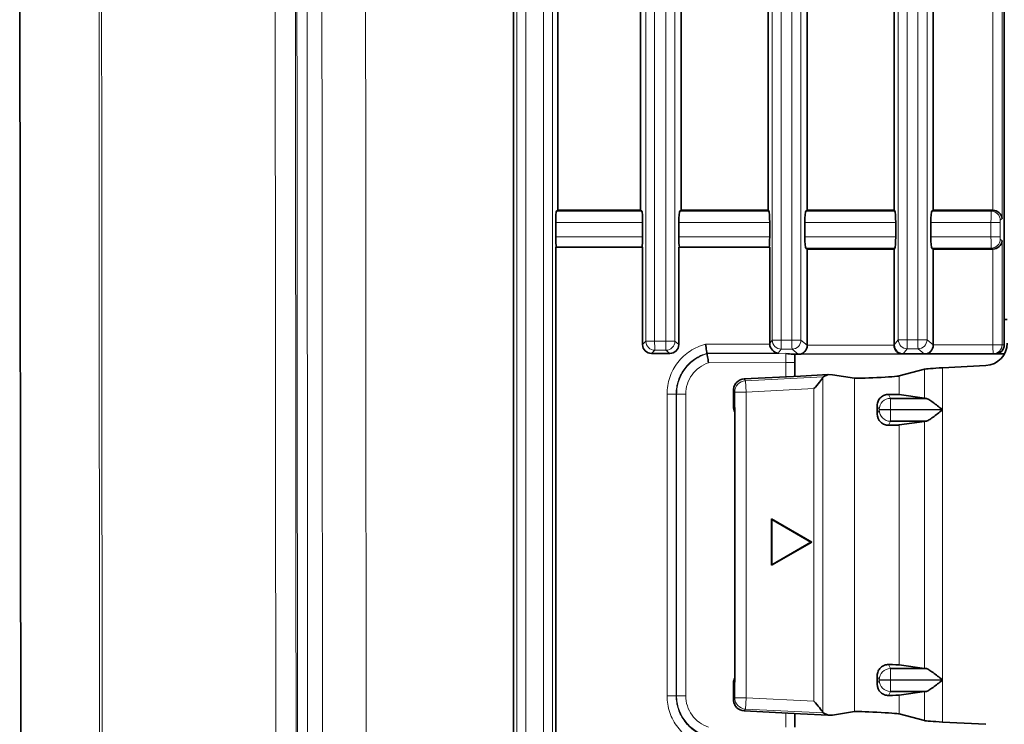
# Model space of a CAD drawing. Units: millimetres. Extents: x 27 to 806, y 42 to 553.
# Drawn here: x 432 to 453, y 356 to 371 of the extents above; entities that cross this region are included whole.
import ezdxf

# ---------------------------------------------------------------- set-up
doc = ezdxf.new("R2010")
doc.units = ezdxf.units.MM

msp = doc.modelspace()

# ---------------------------------------------------------------- linework, layer by layer
at = {"color": 7, "linetype": 'Continuous', "lineweight": 35}
for p, q in [((442.56371, 382.93935), (442.56371, 331.66976)), ((453.46371, 364.05608), (453.46371, 380.71259)), ((443.5424, 367.04583), (443.5424, 379.96278)), ((445.38489, 379.92713), (445.38489, 367.04583)), ((446.28502, 367.04583), (446.28502, 379.61144)), ((448.21622, 379.61144), (448.21622, 367.04583)), ((449.08502, 367.04583), (449.08502, 379.61144)), ((451.01622, 379.61144), (451.01622, 367.04583)), ((451.88502, 367.04583), (451.88502, 379.61144)), ((431.59043, 373.06691), (431.6819, 299.20102)), ((443.51865, 367.02205), (443.5424, 367.04583)), ((445.38489, 367.04583), (443.5424, 367.04583)), ((445.40871, 367.02205), (445.38489, 367.04583)), ((446.2565, 367.02205), (446.28502, 367.04583)), ((448.21622, 367.04583), (446.28502, 367.04583)), ((448.23526, 367.02205), (448.21622, 367.04583)), ((449.0565, 367.02205), (449.08502, 367.04583)), ((451.01622, 367.04583), (449.08502, 367.04583)), ((451.03526, 367.02205), (451.01622, 367.04583)), ((451.8565, 367.02205), (451.88502, 367.04583)), ((453.19895, 367.04583), (451.88502, 367.04583)), ((443.49871, 366.44989), (443.49871, 366.773)), ((445.42871, 366.773), (445.42871, 366.44989)), ((446.23255, 366.44989), (446.23255, 366.773)), ((448.25124, 366.773), (448.25124, 366.44989)), ((449.03255, 366.44989), (449.03255, 366.773)), ((451.05124, 366.773), (451.05124, 366.44989)), ((451.83255, 366.44989), (451.83255, 366.773)), ((443.49871, 353.00208), (443.49871, 366.2208)), ((443.49871, 366.2208), (445.42871, 366.2208)), ((445.42871, 366.2208), (445.42871, 364.06038)), ((446.23255, 364.06068), (446.23255, 366.2208)), ((446.23255, 366.2208), (448.25124, 366.2208)), ((448.25124, 366.2208), (448.25124, 364.08646)), ((449.0565, 366.20084), (449.08502, 366.17705)), ((449.08502, 364.04515), (449.08502, 366.17705)), ((449.08502, 366.17705), (451.01622, 366.17705)), ((451.03526, 366.20084), (451.01622, 366.17705)), ((451.01622, 366.17705), (451.01622, 364.05072)), ((451.8565, 366.20084), (451.88502, 366.17705)), ((451.88502, 364.05248), (451.88502, 366.17705)), ((451.88502, 366.17705), (453.19895, 366.17705)), ((453.46371, 364.61629), (453.53021, 364.61611)), ((446.03334, 363.86144), (445.62795, 363.86144)), ((446.8588, 363.86699), (446.86043, 363.85537)), ((448.88571, 363.84462), (448.77062, 363.84431)), ((448.81371, 363.84443), (448.81371, 363.66062)), ((448.9058, 363.84467), (448.88571, 363.84462)), ((451.20347, 363.85068), (448.9058, 363.84467)), ((451.21687, 363.85072), (451.20347, 363.85068)), ((451.68573, 363.85195), (451.21687, 363.85072)), ((451.7058, 363.852), (451.68573, 363.85195)), ((453.21573, 363.85595), (451.7058, 363.852)), ((453.26377, 363.85608), (453.21573, 363.85595)), ((453.26377, 363.85608), (453.47012, 363.85662)), ((448.81371, 363.66062), (448.81371, 363.35521)), ((452.08799, 363.54427), (453.05653, 363.59505)), ((448.93313, 363.36141), (447.68563, 363.2966)), ((448.93377, 363.36144), (448.93313, 363.36141)), ((449.54985, 363.39345), (448.93377, 363.36144)), ((449.44085, 363.34109), (449.54985, 363.39345)), ((449.54985, 363.39345), (449.64931, 363.39152)), ((450.13737, 363.31207), (449.64931, 363.39152)), ((451.13005, 363.36411), (451.69092, 363.51424)), ((447.68563, 363.2966), (447.68535, 363.29659)), ((447.44844, 363.03817), (447.44844, 362.67595)), ((447.44844, 363.03817), (447.44844, 362.67595)), ((451.13005, 362.94811), (451.69092, 362.86766)), ((447.44859, 362.67595), (447.44844, 362.67595)), ((447.47435, 362.65947), (447.47435, 356.56341)), ((447.47435, 362.65947), (447.47435, 356.56341)), ((450.64086, 362.51725), (450.64086, 362.70579)), ((450.93582, 362.86581), (451.71897, 362.86581)), ((451.71897, 362.35723), (450.93582, 362.35723)), ((451.69092, 362.35538), (451.13005, 362.27492)), ((448.29482, 360.18837), (449.18443, 359.67468)), ((448.29482, 359.16098), (448.29482, 360.18837)), ((448.30268, 360.17213), (448.29482, 360.18837)), ((448.30268, 360.17213), (448.30268, 359.17198)), ((449.16871, 359.67205), (448.30268, 360.17213)), ((449.18443, 359.67468), (448.29482, 359.16098)), ((448.30268, 359.17198), (449.16871, 359.67205)), ((449.16871, 359.67205), (449.18443, 359.67468)), ((448.30268, 359.17198), (448.29482, 359.16098)), ((450.93582, 356.86566), (451.71897, 356.86566)), ((451.13005, 356.94796), (451.69092, 356.86751)), ((447.44844, 356.54694), (447.44844, 356.18471)), ((447.44844, 356.54694), (447.44844, 356.18471)), ((447.44844, 356.54694), (447.44859, 356.54694)), ((450.64086, 356.5171), (450.64086, 356.70563)), ((451.71897, 356.35708), (450.93582, 356.35708)), ((451.69092, 356.35523), (451.13005, 356.27477)), ((447.44844, 356.17595), (447.44857, 356.17595)), ((447.68535, 355.9263), (447.68563, 355.92629)), ((447.68563, 355.92629), (448.93313, 355.86148)), ((449.54985, 355.82944), (449.44085, 355.8818)), ((450.13737, 355.91082), (449.64931, 355.83136)), ((448.81371, 355.86768), (448.81371, 355.56227)), ((448.93313, 355.86148), (448.93377, 355.86144)), ((448.93377, 355.86144), (449.54985, 355.82944)), ((449.64931, 355.83136), (449.54985, 355.82944)), ((451.69092, 355.70865), (451.13005, 355.85878)), ((453.05653, 355.62784), (452.08799, 355.67862))]:
    msp.add_line(p, q, dxfattribs=at)
at = {"color": 8, "linetype": 'Continuous', "lineweight": 18}
for p, q in [((453.21172, 367.04543), (453.21172, 380.17746)), ((453.41444, 380.36032), (453.41444, 366.86257)), ((442.63564, 331.74157), (442.63564, 376.61197)), ((442.83139, 376.61197), (442.83139, 331.74157)), ((443.22488, 331.74157), (443.22488, 376.61197)), ((443.42761, 376.61197), (443.42761, 331.74157)), ((445.50064, 364.1322), (445.50064, 376.61197)), ((445.69639, 376.61197), (445.69639, 364.1322)), ((445.9444, 364.1322), (445.9444, 376.61197)), ((446.14679, 376.61197), (446.14679, 364.1322)), ((448.30847, 364.15812), (448.30847, 376.61197)), ((448.50449, 376.61197), (448.50449, 364.15812)), ((448.7444, 364.15875), (448.7444, 376.61197)), ((448.94679, 376.61197), (448.94679, 364.15875)), ((451.10847, 364.16547), (451.10847, 376.61197)), ((451.30449, 376.61197), (451.30449, 364.16547)), ((451.5444, 364.16609), (451.5444, 376.61197)), ((451.74679, 376.61197), (451.74679, 364.16609)), ((453.1752, 367.02205), (453.19895, 367.04583)), ((443.51865, 367.02205), (445.40871, 367.02205)), ((446.2565, 367.02205), (448.23526, 367.02205)), ((449.0565, 367.02205), (451.03526, 367.02205)), ((451.8565, 367.02205), (453.1752, 367.02205)), ((453.37474, 366.82281), (453.37075, 366.773)), ((453.41444, 366.86257), (453.37474, 366.82281)), ((445.42871, 366.773), (443.49871, 366.773)), ((448.25124, 366.773), (446.23255, 366.773)), ((451.05124, 366.773), (449.03255, 366.773)), ((453.16802, 366.773), (451.83255, 366.773)), ((453.16802, 366.44989), (453.16802, 366.773)), ((453.37075, 366.773), (453.16802, 366.773)), ((453.37075, 366.773), (453.37075, 366.44989)), ((443.49871, 366.44989), (445.42871, 366.44989)), ((446.23255, 366.44989), (448.25124, 366.44989)), ((449.03255, 366.44989), (451.05124, 366.44989)), ((451.83255, 366.44989), (453.16802, 366.44989)), ((453.37075, 366.44989), (453.16802, 366.44989)), ((453.37075, 366.44989), (453.37474, 366.40008)), ((453.37474, 366.40008), (453.41444, 366.36032)), ((451.03526, 366.20084), (449.0565, 366.20084)), ((453.1752, 366.20084), (451.8565, 366.20084)), ((453.19895, 366.17705), (453.1752, 366.20084)), ((453.21172, 364.05595), (453.21172, 366.17746)), ((453.41444, 366.36032), (453.41444, 364.05595)), ((445.42871, 364.06038), (445.50064, 364.1322)), ((445.50064, 364.1322), (445.69639, 364.1322)), ((445.69639, 364.1322), (445.9444, 364.1322)), ((445.9444, 364.1322), (446.14679, 364.1322)), ((446.14679, 364.1322), (446.23255, 364.06068)), ((446.82746, 364.06624), (448.25192, 364.06997)), ((448.25124, 364.08646), (448.30847, 364.15812)), ((448.30847, 364.15812), (448.50449, 364.15812)), ((448.50449, 364.15812), (448.7444, 364.15875)), ((448.7444, 364.15875), (448.94679, 364.15875)), ((448.94679, 364.15875), (449.08409, 364.04461)), ((449.08409, 364.04461), (449.08502, 364.04462)), ((449.08502, 364.04515), (451.01622, 364.0502)), ((451.01622, 364.05072), (451.01683, 364.05072)), ((451.01683, 364.05072), (451.10847, 364.16547)), ((451.10847, 364.16547), (451.30449, 364.16547)), ((451.30449, 364.16547), (451.5444, 364.16609)), ((451.5444, 364.16609), (451.74679, 364.16609)), ((451.74679, 364.16609), (451.88411, 364.05194)), ((451.88411, 364.05194), (451.88502, 364.05195)), ((451.88502, 364.05248), (453.21172, 364.05595)), ((453.41444, 364.05595), (453.21172, 364.05595)), ((453.41444, 364.05595), (453.46371, 364.05608)), ((445.69957, 363.93296), (445.62795, 363.86144)), ((445.94759, 363.93296), (445.69957, 363.93296)), ((446.03334, 363.86144), (445.94759, 363.93296)), ((448.43818, 363.87121), (446.85878, 363.86707)), ((446.86045, 363.85529), (448.61393, 363.85988)), ((448.5082, 363.95888), (448.43818, 363.87121)), ((448.74811, 363.95951), (448.5082, 363.95888)), ((448.8854, 363.84538), (448.74811, 363.95951)), ((448.76023, 363.84505), (448.8854, 363.84538)), ((451.3082, 363.96623), (451.21656, 363.85148)), ((451.21656, 363.85148), (451.68542, 363.85271)), ((451.54811, 363.96686), (451.3082, 363.96623)), ((451.68542, 363.85271), (451.54811, 363.96686)), ((448.61022, 363.66062), (446.89326, 363.65613)), ((448.81371, 363.66062), (448.61022, 363.66062)), ((448.61022, 363.34463), (448.61022, 363.66062)), ((452.08799, 363.54427), (452.08799, 362.61585)), ((447.7135, 363.2561), (449.44085, 363.34109)), ((449.43341, 363.3298), (449.43341, 355.89309)), ((451.13005, 363.36411), (451.13005, 362.94811)), ((451.69092, 362.86766), (451.69092, 363.51424)), ((447.68563, 363.2966), (447.7135, 363.2561)), ((447.72577, 363.00674), (447.7135, 363.2561)), ((450.13737, 363.31207), (450.13737, 355.91082)), ((445.97047, 356.26144), (445.97047, 362.96144)), ((446.1732, 362.96144), (445.97047, 362.96144)), ((446.1732, 362.96144), (446.1732, 356.26144)), ((446.18436, 362.96144), (446.1732, 362.96144)), ((446.18436, 356.26144), (446.18436, 362.96144)), ((446.18436, 362.96144), (446.38709, 362.96144)), ((446.38709, 362.96144), (446.38709, 356.26144)), ((447.47593, 363.00674), (447.44859, 363.04647)), ((447.44859, 363.04647), (447.44859, 362.67595)), ((447.47593, 356.21614), (447.47593, 363.00674)), ((447.72577, 363.00674), (447.47593, 363.00674)), ((449.23488, 363.08099), (447.72577, 363.00674)), ((447.72577, 363.00674), (447.72577, 356.21614)), ((449.23488, 356.14189), (449.23488, 363.08099)), ((450.89145, 362.95454), (450.93582, 362.86581)), ((447.44859, 362.67595), (447.47451, 362.66811)), ((447.47451, 362.66811), (447.47451, 356.55478)), ((450.68582, 362.61585), (450.64086, 362.70579)), ((450.93582, 362.61585), (450.93582, 362.86581)), ((450.64086, 362.51725), (450.68582, 362.60719)), ((450.68582, 362.60719), (450.68582, 362.61585)), ((450.93582, 362.61585), (450.68582, 362.61585)), ((450.68582, 362.60719), (450.93582, 362.60719)), ((452.08799, 362.61585), (450.93582, 362.61585)), ((450.93582, 362.61585), (450.93582, 362.60719)), ((450.93582, 362.35723), (450.93582, 362.60719)), ((450.93582, 362.60719), (452.08799, 362.60719)), ((452.08799, 362.60719), (452.08799, 356.61569)), ((450.93582, 362.35723), (450.89145, 362.2685)), ((451.13005, 362.27492), (451.13005, 356.94796)), ((451.69092, 356.86751), (451.69092, 362.35538)), ((450.89145, 356.95439), (450.93582, 356.86566)), ((450.93582, 356.61569), (450.93582, 356.86566)), ((447.47451, 356.55478), (447.44859, 356.54694)), ((447.44859, 356.54694), (447.44859, 356.17642)), ((450.68582, 356.61569), (450.64086, 356.70563)), ((450.64086, 356.5171), (450.68582, 356.60704)), ((450.68582, 356.60704), (450.68582, 356.61569)), ((450.93582, 356.61569), (450.68582, 356.61569)), ((450.68582, 356.60704), (450.93582, 356.60704)), ((452.08799, 356.61569), (450.93582, 356.61569)), ((450.93582, 356.61569), (450.93582, 356.60704)), ((450.93582, 356.35708), (450.93582, 356.60704)), ((450.93582, 356.60704), (452.08799, 356.60704)), ((452.08799, 356.60704), (452.08799, 355.67862)), ((450.93582, 356.35708), (450.89145, 356.26835)), ((451.69092, 355.70865), (451.69092, 356.35523)), ((446.1732, 356.26144), (445.97047, 356.26144)), ((446.1732, 356.26144), (446.18436, 356.26144)), ((446.18436, 356.26144), (446.38709, 356.26144)), ((447.44859, 356.17642), (447.47593, 356.21614)), ((447.72577, 356.21614), (447.47593, 356.21614)), ((447.7135, 355.96679), (447.72577, 356.21614)), ((447.72577, 356.21614), (449.23488, 356.14189)), ((451.13005, 356.27477), (451.13005, 355.85878)), ((447.7135, 355.96679), (447.68563, 355.92629)), ((449.44085, 355.8818), (447.7135, 355.96679)), ((448.61022, 355.56227), (448.61022, 355.87825))]:
    msp.add_line(p, q, dxfattribs=at)
for centre, radius, start, end in [((453.17372, 366.82102), 0.20103, 0.50898, 89.578438), ((453.17372, 366.40186), 0.20103, 270.421562, 359.49102), ((445.70166, 364.13398), 0.20103, 180.507163, 269.405339), ((449.16504, 364.08802), 3.46894, 179.270365, 182.562024), ((449.41306, 364.08802), 3.46894, 179.270365, 182.562024), ((445.94558, 364.13417), 0.20122, 270.570809, 359.437838), ((448.50927, 364.15969), 0.20081, 180.446844, 269.694276), ((451.97345, 364.12302), 3.46914, 179.42034, 182.711958), ((452.21336, 364.12365), 3.46914, 179.42034, 182.711958), ((448.74558, 364.16071), 0.20122, 270.718931, 359.439969), ((448.88288, 364.04658), 0.20122, 270.718931, 359.439969), ((448.88464, 364.04406), 0.19945, 270.307251, 0.158307), ((451.21659, 364.05048), 0.19976, 179.930826, 270.0798), ((451.30927, 364.16703), 0.20081, 180.446844, 269.694276), ((454.77345, 364.13037), 3.46914, 179.42034, 182.711958), ((455.01336, 364.131), 3.46914, 179.42034, 182.711958), ((451.54558, 364.16806), 0.20122, 270.718931, 359.439969), ((451.6829, 364.05391), 0.20122, 270.718931, 359.439969), ((451.68466, 364.05139), 0.19945, 270.307251, 0.158307), ((456.07957, 364.01347), 2.86817, 179.151358, 183.148239), ((453.21483, 364.05557), 0.19962, 270.259049, 0.109967), ((448.88646, 363.84536), 0.00106, 179.121611, 224.747947), ((451.21762, 363.85146), 0.00106, 179.121611, 224.747947), ((451.68648, 363.85269), 0.00106, 179.121611, 224.747947), ((447.7262, 363.00614), 0.25028, 92.90864, 179.862309), ((447.69862, 362.67585), 0.25003, 179.976855, 206.240124), ((450.93585, 362.61579), 0.25002, 90.006947, 179.986508), ((450.93585, 362.60725), 0.25002, 180.013492, 269.993053), ((450.93585, 356.61563), 0.25002, 90.006947, 179.986508), ((447.69862, 356.54704), 0.25003, 153.759876, 180.023145), ((450.93585, 356.6071), 0.25002, 180.013492, 269.993053), ((447.7262, 356.21675), 0.25028, 180.137691, 267.09136)]:
    msp.add_arc(centre, radius, start, end, dxfattribs=at)
at = {"color": 7, "linetype": 'Continuous', "lineweight": 35}
for centre, radius, start, end in [((451.21763, 364.05228), 0.20081, 180.446844, 269.694276), ((447.69844, 362.67595), 0.25, 180, 206.320651), ((447.69844, 356.54694), 0.25, 153.679349, 180)]:
    msp.add_arc(centre, radius, start, end, dxfattribs=at)
for centre, major_axis, ratio, start_param, end_param in [((453.19773, 366.84507), (0.12377, 0.15868), 0.99375128, 0.59567069, 0.65940414), ((453.21521, 366.86257), (0.18783, -0.07773), 0.88382292, 0.43789055, 1.93887371), ((443.52055, 366.773), (0, 0.25), 0.08736857, 0.08726646, 1.57079633), ((445.4068, 366.773), (0, 0.25), 0.08763582, 4.71238898, 6.19591884), ((446.25878, 366.773), (0, 0.25), 0.10492775, 0.08726646, 1.57079633), ((448.23373, 366.773), (0, 0.25), 0.07002293, 4.71238898, 6.19591884), ((449.05878, 366.773), (0, 0.25), 0.10492775, 0.08726646, 1.57079633), ((451.03373, 366.773), (0, 0.25), 0.07002293, 4.71238898, 6.19591884), ((451.85878, 366.773), (0, 0.25), 0.10492775, 0.08726646, 1.57079633), ((443.52055, 366.44989), (0, 0.25), 0.08736857, 1.57079633, 2.72961614), ((445.4068, 366.44989), (0, 0.25), 0.08763582, 3.55356917, 4.71238898), ((446.25878, 366.44989), (0, 0.25), 0.10492775, 1.57079633, 2.72961614), ((448.23373, 366.44989), (0, 0.25), 0.07002293, 3.55356917, 4.71238898), ((449.05878, 366.44989), (0, 0.25), 0.10492775, 1.57079633, 3.05432619), ((451.03373, 366.44989), (0, 0.25), 0.07002293, 3.22885912, 4.71238898), ((451.85878, 366.44989), (0, 0.25), 0.10492775, 1.57079633, 3.05432619), ((453.19773, 366.37782), (-0.12377, 0.15868), 0.99375128, 2.48218851, 2.54592197), ((453.21521, 366.36032), (0.18783, 0.07773), 0.88382292, 4.3443116, 5.84529475), ((445.62978, 364.06221), (0.15407, 0.1304), 0.99080357, 2.44377579, 4.00546034), ((446.03182, 364.06221), (-0.14104, 0.14392), 0.99242982, 2.37009265, 3.93329162), ((448.45197, 364.08798), (0.1409, 0.14407), 0.99241382, 2.34887673, 2.43111521), ((448.43797, 364.07045), (-0.0886, 0.18353), 0.89593474, 1.16495116, 2.64851338), ((448.90527, 364.04467), (-0.00052, 0.2), 0.89873888, 3.14159265, 4.70978533), ((449.10601, 364.04519), (0, 0.2), 0.10492738, 1.57102789, 1.57367722), ((451.21695, 364.05072), (0.20073, 0.00044), 0.99634643, 3.13941808, 3.141984), ((451.20295, 364.05068), (-0.00052, 0.2), 0.9336438, 1.57075064, 3.14159265), ((451.70527, 364.052), (-0.00052, 0.2), 0.89873888, 3.14159265, 4.70978533), ((451.90601, 364.05252), (0, 0.2), 0.10492738, 1.57102789, 1.57367722), ((453.03013, 364.09452), (0.28425, -0.41163), 0.99952852, 5.73142831, 7.24941577), ((453.26325, 364.05608), (0.20046, 0.0007), 0.99771598, 4.7115161, 6.2797044), ((452.08799, 363.53379), (0.4, 0.02098), 0.02612085, 1.56942598, 3.01913689), ((449.44244, 363.09121), (0.00018, 0.25031), 0.1215447, 0.05842995, 0.30724652), ((450.63371, 363.33967), (0.5, 0.02623), 0.02612085, 3.26132297, 6.16072955), ((450.63371, 362.94706), (0.5, 0), 0.01745506, 0.12108542, 1.02922078), ((452.08799, 362.8685), (0.4, 0), 0.01745506, 3.26267807, 3.53778425), ((450.63371, 362.27598), (0.5, 0), 0.01745506, 5.25396453, 6.16209989), ((452.08799, 362.35454), (0.4, 0), 0.01745506, 2.74540106, 3.02050723), ((450.63371, 356.94691), (0.5, 0), 0.01745506, 0.12108542, 1.02922078), ((452.08799, 356.86835), (0.4, 0), 0.01745506, 3.26267807, 3.53778425), ((452.08799, 356.35439), (0.4, 0), 0.01745506, 2.74540106, 3.02050723), ((450.63371, 356.27583), (0.5, 0), 0.01745506, 5.25396453, 6.16209989), ((449.44244, 356.13168), (-0.00018, 0.25031), 0.1215447, 2.83434613, 3.0831627), ((450.63371, 355.88322), (0.5, -0.02623), 0.02612085, 0.12245576, 3.02186234), ((452.08799, 355.68909), (0.4, -0.02098), 0.02612085, 3.26404841, 4.71375932)]:
    msp.add_ellipse(centre, major_axis=major_axis, ratio=ratio, start_param=start_param, end_param=end_param, dxfattribs=at)
at = {"color": 8, "linetype": 'Continuous', "lineweight": 18}
for centre, major_axis, ratio, start_param, end_param in [((453.17588, 366.773), (0, 0.25), 0.03143564, 0.08726646, 1.57079633), ((453.17588, 366.44989), (0, 0.25), 0.03143564, 1.57079633, 3.05432619), ((448.61371, 363.66064), (0.00052, 0.2), 0.01745187, 0.0873712, 1.57093342), ((447.69844, 356.17642), (0.07847, 0.25244), 0.94028701, 1.85515113, 1.85693335)]:
    msp.add_ellipse(centre, major_axis=major_axis, ratio=ratio, start_param=start_param, end_param=end_param, dxfattribs=at)
for points in [[(433.79926, 201.7469), (433.50752, 263.91741), (433.35648, 326.08833), (433.34615, 388.25965)], [(433.40422, 388.23283), (433.41459, 326.09018), (433.56554, 263.94758), (433.85705, 201.80562)], [(438.74399, 203.78974), (438.45817, 265.1731), (438.3099, 326.55702), (438.29918, 387.94104)], [(439.26942, 387.94121), (439.28013, 326.55866), (439.4284, 265.17621), (439.71421, 203.79432)], [(437.67271, 210.81071), (437.41985, 267.3405), (437.28333, 323.8708), (437.26315, 380.40115)], [(437.71342, 380.40132), (437.7336, 323.87158), (437.87012, 267.34189), (438.12297, 210.81272)], [(438.15526, 210.81027), (437.9024, 267.34114), (437.76588, 323.87252), (437.7457, 380.40394)], [(437.97083, 380.40402), (437.99101, 323.87291), (438.12753, 267.34184), (438.38039, 210.81128)]]:
    msp.add_open_spline(points, degree=3, dxfattribs=at)
for points, knots in [([(445.97047, 362.96144), (445.97047, 363.08804), (445.99131, 363.21217), (446.07311, 363.45083), (446.13276, 363.56099), (446.28761, 363.76053), (446.37943, 363.84531), (446.53802, 363.94929), (446.59305, 363.97909), (446.70719, 364.02954), (446.76686, 364.04894), (446.82746, 364.06624)], [0, 0, 0, 0, 0.25, 0.25, 0.5, 0.5, 0.75, 0.75, 0.875, 0.875, 1, 1, 1, 1]), ([(446.8588, 363.86699), (446.76029, 363.83886), (446.66807, 363.7961), (446.49911, 363.68078), (446.42588, 363.61115), (446.30218, 363.44768), (446.25488, 363.35835), (446.18975, 363.16444), (446.1732, 363.06272), (446.1732, 362.96144)], [0, 0, 0, 0, 0.25, 0.25, 0.5, 0.5, 0.75, 0.75, 1, 1, 1, 1]), ([(446.18436, 362.96144), (446.18436, 363.01132), (446.1886, 363.0619), (446.20469, 363.16034), (446.21655, 363.20892), (446.26462, 363.35251), (446.31147, 363.44105), (446.43285, 363.60184), (446.50562, 363.67121), (446.6715, 363.78476), (446.7632, 363.82761), (446.86043, 363.85537)], [0, 0, 0, 0, 0.125, 0.125, 0.25, 0.25, 0.5, 0.5, 0.75, 0.75, 1, 1, 1, 1]), ([(446.89326, 363.65613), (446.74624, 363.60871), (446.61702, 363.51494), (446.48168, 363.32869), (446.44665, 363.26042), (446.39916, 363.11395), (446.38709, 363.03872), (446.38709, 362.96144)], [0, 0, 0, 0, 0.5, 0.5, 0.75, 0.75, 1, 1, 1, 1]), ([(446.82746, 355.15665), (446.76686, 355.17395), (446.70715, 355.19326), (446.59301, 355.24369), (446.53803, 355.27358), (446.37948, 355.37758), (446.28762, 355.46238), (446.13277, 355.66185), (446.07309, 355.77209), (445.99131, 356.01075), (445.97047, 356.13487), (445.97047, 356.26144)], [0, 0, 0, 0, 0.125, 0.125, 0.25, 0.25, 0.5, 0.5, 0.75, 0.75, 1, 1, 1, 1]), ([(446.1732, 356.26144), (446.1732, 356.16013), (446.18974, 356.05848), (446.25486, 355.86457), (446.30219, 355.77518), (446.42587, 355.61175), (446.4991, 355.54212), (446.6681, 355.42677), (446.76029, 355.38402), (446.8588, 355.3559)], [0, 0, 0, 0, 0.25, 0.25, 0.5, 0.5, 0.75, 0.75, 1, 1, 1, 1]), ([(446.86043, 355.36752), (446.76321, 355.39527), (446.67154, 355.4381), (446.50564, 355.55167), (446.43284, 355.62106), (446.31147, 355.78183), (446.26462, 355.87037), (446.20053, 356.06183), (446.18436, 356.16131), (446.18436, 356.26144)], [0, 0, 0, 0, 0.25, 0.25, 0.5, 0.5, 0.75, 0.75, 1, 1, 1, 1]), ([(446.38709, 356.26144), (446.38709, 356.18417), (446.3991, 356.10894), (446.4467, 355.96248), (446.48163, 355.89419), (446.61707, 355.70803), (446.74614, 355.61402), (446.89321, 355.56676)], [0, 0, 0, 0, 0.25, 0.25, 0.5, 0.5, 1, 1, 1, 1])]:
    msp.add_open_spline(points, degree=3, knots=knots, dxfattribs=at)
at = {"color": 7, "linetype": 'Continuous', "lineweight": 35}
for points, knots in [([(446.85878, 363.86707), (446.8573, 363.87144), (446.85315, 363.89499), (446.84168, 363.96794), (446.83438, 364.01729), (446.82746, 364.06624)], [0, 0, 0, 0, 0.5, 0.5, 1, 1, 1, 1]), ([(446.86045, 363.85529), (446.86194, 363.85092), (446.86604, 363.82733), (446.87781, 363.75433), (446.88553, 363.70499), (446.89326, 363.65613)], [0, 0, 0, 0, 0.5, 0.5, 1, 1, 1, 1]), ([(449.43341, 363.3298), (449.42587, 363.31016), (449.39258, 363.26843), (449.3191, 363.17932), (449.27665, 363.12981), (449.23488, 363.08099)], [0, 0, 0, 0, 0.5, 0.5, 1, 1, 1, 1]), ([(449.43341, 363.3298), (449.42587, 363.31016), (449.39258, 363.26843), (449.3191, 363.17932), (449.27665, 363.12981), (449.23488, 363.08099)], [0, 0, 0, 0, 0.5, 0.5, 1, 1, 1, 1]), ([(447.68535, 363.29659), (447.62152, 363.29326), (447.5604, 363.26476), (447.49517, 363.19585), (447.47776, 363.16855), (447.4603, 363.12457), (447.45588, 363.10942), (447.45141, 363.08593), (447.45029, 363.078), (447.4492, 363.06607), (447.44893, 363.06209), (447.44867, 363.05612), (447.44861, 363.05414), (447.44856, 363.05117), (447.44855, 363.05019), (447.44855, 363.04825), (447.44855, 363.04676), (447.44859, 363.0467)], [0, 0, 0, 0, 0.5, 0.5, 0.75, 0.75, 0.875, 0.875, 0.9375, 0.9375, 0.96875, 0.96875, 0.984375, 0.984375, 0.9921875, 0.9921875, 1, 1, 1, 1]), ([(447.68535, 363.29659), (447.62152, 363.29326), (447.5604, 363.26476), (447.49517, 363.19585), (447.47776, 363.16855), (447.4603, 363.12457), (447.45588, 363.10942), (447.45141, 363.08593), (447.45029, 363.078), (447.4492, 363.06607), (447.44893, 363.06209), (447.44867, 363.05612), (447.44861, 363.05414), (447.44856, 363.05117), (447.44855, 363.05019), (447.44855, 363.04825), (447.44855, 363.04676), (447.44859, 363.0467)], [0, 0, 0, 0, 0.5, 0.5, 0.75, 0.75, 0.875, 0.875, 0.9375, 0.9375, 0.96875, 0.96875, 0.984375, 0.984375, 0.9921875, 0.9921875, 1, 1, 1, 1]), ([(450.64086, 362.70579), (450.64086, 362.73986), (450.6478, 362.77336), (450.67444, 362.83537), (450.69425, 362.86369), (450.74259, 362.90956), (450.77157, 362.9274), (450.83134, 362.94992), (450.86228, 362.95485), (450.89145, 362.95454)], [0, 0, 0, 0, 0.25, 0.25, 0.5, 0.5, 0.75, 0.75, 1, 1, 1, 1]), ([(450.64086, 362.70579), (450.64086, 362.73986), (450.6478, 362.77336), (450.67444, 362.83537), (450.69425, 362.86369), (450.74259, 362.90956), (450.77157, 362.9274), (450.83134, 362.94992), (450.86228, 362.95485), (450.89145, 362.95454)], [0, 0, 0, 0, 0.25, 0.25, 0.5, 0.5, 0.75, 0.75, 1, 1, 1, 1]), ([(451.71897, 362.86581), (451.73663, 362.86507), (451.76103, 362.85387), (451.8167, 362.82119), (451.84825, 362.79945), (451.94602, 362.72831), (452.01743, 362.67162), (452.08799, 362.61585)], [0, 0, 0, 0, 0.25, 0.25, 0.5, 0.5, 1, 1, 1, 1]), ([(451.71897, 362.86581), (451.73663, 362.86507), (451.76103, 362.85387), (451.8167, 362.82119), (451.84825, 362.79945), (451.94602, 362.72831), (452.01743, 362.67162), (452.08799, 362.61585)], [0, 0, 0, 0, 0.25, 0.25, 0.5, 0.5, 1, 1, 1, 1]), ([(450.89145, 362.2685), (450.86229, 362.26819), (450.83153, 362.27307), (450.77164, 362.29559), (450.74276, 362.31335), (450.67009, 362.38221), (450.64086, 362.4491), (450.64086, 362.51725)], [0, 0, 0, 0, 0.25, 0.25, 0.5, 0.5, 1, 1, 1, 1]), ([(450.89145, 362.2685), (450.86229, 362.26819), (450.83153, 362.27307), (450.77164, 362.29559), (450.74276, 362.31335), (450.67009, 362.38221), (450.64086, 362.4491), (450.64086, 362.51725)], [0, 0, 0, 0, 0.25, 0.25, 0.5, 0.5, 1, 1, 1, 1]), ([(451.71897, 362.35723), (451.73663, 362.35797), (451.76103, 362.36917), (451.8167, 362.40185), (451.84825, 362.42359), (451.94602, 362.49473), (452.01743, 362.55141), (452.08799, 362.60719)], [0, 0, 0, 0, 0.25, 0.25, 0.5, 0.5, 1, 1, 1, 1]), ([(451.71897, 362.35723), (451.73663, 362.35797), (451.76103, 362.36917), (451.8167, 362.40185), (451.84825, 362.42359), (451.94602, 362.49473), (452.01743, 362.55141), (452.08799, 362.60719)], [0, 0, 0, 0, 0.25, 0.25, 0.5, 0.5, 1, 1, 1, 1]), ([(450.64086, 356.70563), (450.64086, 356.73971), (450.6478, 356.77321), (450.67444, 356.83522), (450.69425, 356.86354), (450.74259, 356.90941), (450.77157, 356.92725), (450.83134, 356.94977), (450.86228, 356.95469), (450.89145, 356.95439)], [0, 0, 0, 0, 0.25, 0.25, 0.5, 0.5, 0.75, 0.75, 1, 1, 1, 1]), ([(450.64086, 356.70563), (450.64086, 356.73971), (450.6478, 356.77321), (450.67444, 356.83522), (450.69425, 356.86354), (450.74259, 356.90941), (450.77157, 356.92725), (450.83134, 356.94977), (450.86228, 356.95469), (450.89145, 356.95439)], [0, 0, 0, 0, 0.25, 0.25, 0.5, 0.5, 0.75, 0.75, 1, 1, 1, 1]), ([(451.71897, 356.86566), (451.73663, 356.86492), (451.76103, 356.85372), (451.8167, 356.82103), (451.84825, 356.7993), (451.94602, 356.72816), (452.01743, 356.67147), (452.08799, 356.61569)], [0, 0, 0, 0, 0.25, 0.25, 0.5, 0.5, 1, 1, 1, 1]), ([(451.71897, 356.86566), (451.73663, 356.86492), (451.76103, 356.85372), (451.8167, 356.82103), (451.84825, 356.7993), (451.94602, 356.72816), (452.01743, 356.67147), (452.08799, 356.61569)], [0, 0, 0, 0, 0.25, 0.25, 0.5, 0.5, 1, 1, 1, 1]), ([(451.71897, 356.35708), (451.73663, 356.35782), (451.76103, 356.36901), (451.8167, 356.4017), (451.84825, 356.42344), (451.94602, 356.49457), (452.01743, 356.55126), (452.08799, 356.60704)], [0, 0, 0, 0, 0.25, 0.25, 0.5, 0.5, 1, 1, 1, 1]), ([(451.71897, 356.35708), (451.73663, 356.35782), (451.76103, 356.36901), (451.8167, 356.4017), (451.84825, 356.42344), (451.94602, 356.49457), (452.01743, 356.55126), (452.08799, 356.60704)], [0, 0, 0, 0, 0.25, 0.25, 0.5, 0.5, 1, 1, 1, 1]), ([(450.89145, 356.26835), (450.86229, 356.26804), (450.83153, 356.27291), (450.77164, 356.29544), (450.74276, 356.31319), (450.67009, 356.38205), (450.64086, 356.44895), (450.64086, 356.5171)], [0, 0, 0, 0, 0.25, 0.25, 0.5, 0.5, 1, 1, 1, 1]), ([(450.89145, 356.26835), (450.86229, 356.26804), (450.83153, 356.27291), (450.77164, 356.29544), (450.74276, 356.31319), (450.67009, 356.38205), (450.64086, 356.44895), (450.64086, 356.5171)], [0, 0, 0, 0, 0.25, 0.25, 0.5, 0.5, 1, 1, 1, 1]), ([(447.68535, 355.9263), (447.6216, 355.92962), (447.56057, 355.95804), (447.49534, 356.0268), (447.47793, 356.05404), (447.46042, 356.09794), (447.45598, 356.11307), (447.45148, 356.13651), (447.45035, 356.14443), (447.44923, 356.15634), (447.44896, 356.16032), (447.44869, 356.16628), (447.44863, 356.16826), (447.44855, 356.17221), (447.44853, 356.1745), (447.44857, 356.17595)], [0, 0, 0, 0, 0.5, 0.5, 0.75, 0.75, 0.875, 0.875, 0.9375, 0.9375, 0.96875, 0.96875, 0.984375, 0.984375, 1, 1, 1, 1]), ([(447.68535, 355.9263), (447.6216, 355.92962), (447.56057, 355.95804), (447.49534, 356.0268), (447.47793, 356.05404), (447.46042, 356.09794), (447.45598, 356.11307), (447.45148, 356.13651), (447.45035, 356.14443), (447.44923, 356.15634), (447.44896, 356.16032), (447.44869, 356.16628), (447.44863, 356.16826), (447.44855, 356.17221), (447.44853, 356.1745), (447.44857, 356.17595)], [0, 0, 0, 0, 0.5, 0.5, 0.75, 0.75, 0.875, 0.875, 0.9375, 0.9375, 0.96875, 0.96875, 0.984375, 0.984375, 1, 1, 1, 1]), ([(449.43341, 355.89309), (449.42587, 355.91272), (449.39258, 355.95446), (449.3191, 356.04357), (449.27665, 356.09308), (449.23488, 356.14189)], [0, 0, 0, 0, 0.5, 0.5, 1, 1, 1, 1]), ([(449.43341, 355.89309), (449.42587, 355.91272), (449.39258, 355.95446), (449.3191, 356.04357), (449.27665, 356.09308), (449.23488, 356.14189)], [0, 0, 0, 0, 0.5, 0.5, 1, 1, 1, 1])]:
    msp.add_open_spline(points, degree=3, knots=knots, dxfattribs=at)
for points in [[(446.85878, 363.86707), (446.85879, 363.86705), (446.8588, 363.86702), (446.8588, 363.86699)], [(446.86043, 363.85537), (446.86043, 363.85534), (446.86044, 363.85532), (446.86045, 363.85529)], [(448.76023, 363.84505), (448.72078, 363.85068), (448.66714, 363.8553), (448.61393, 363.85988)], [(448.77062, 363.84431), (448.7672, 363.8443), (448.76371, 363.84455), (448.76023, 363.84505)]]:
    msp.add_open_spline(points, degree=3, dxfattribs=at)

doc.saveas('drawing.dxf')
